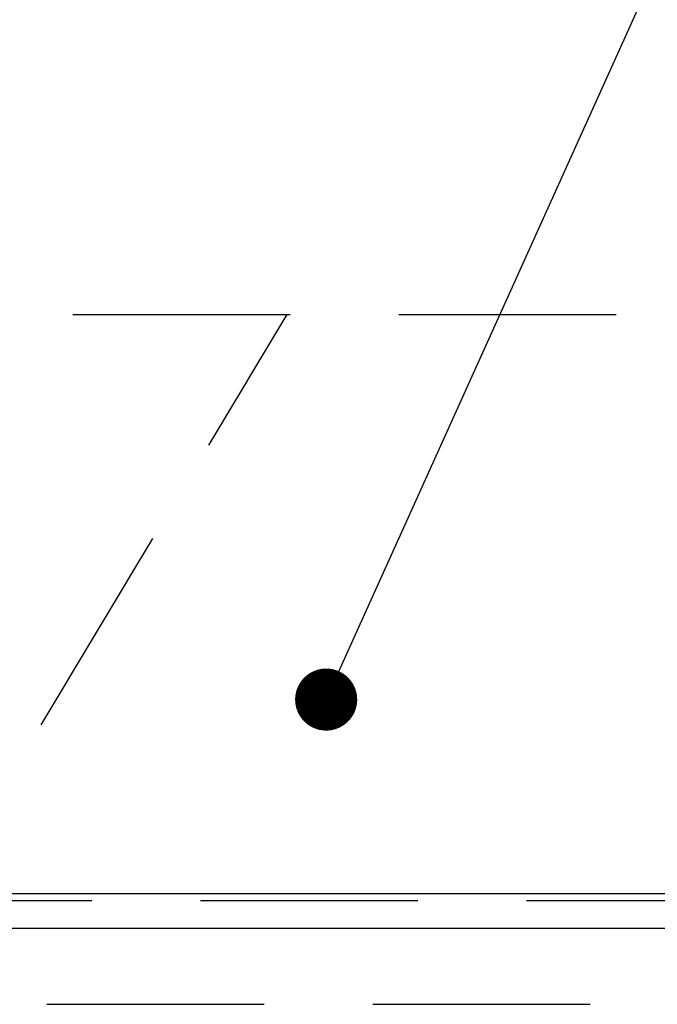
# Model space of a CAD drawing. Units: millimetres. Extents: x -54 to 6060, y -632 to 4222.
# Drawn here: x 2091 to 2184, y 2706 to 2849 of the extents above; entities that cross this region are included whole.
import ezdxf

# ---------------------------------------------------------------- set-up
doc = ezdxf.new("R2010")
doc.units = ezdxf.units.MM
doc.header["$LTSCALE"] = 3.75
doc.linetypes.add('HIDDEN', pattern=[12.6, 8.4, -4.2])
for name, color, linetype, lineweight in [('1', 7, 'Continuous', 9), ('10', 3, 'Continuous', 9), ('7', 4, 'Continuous', 9)]:
    doc.layers.add(name, color=color, linetype=linetype, lineweight=lineweight)
doc.layers.add('2', color=136, linetype='Continuous', lineweight=9, true_color=0x008080)
doc.styles.get("Standard").update_dxf_attribs({"font": 'txt', "bigfont": 'bigfont'})
doc.styles.add('ＭＳ ゴシック', font='txt')
doc.dimstyles.get("Standard").update_dxf_attribs({"dimtxt": 0.18, "dimasz": 0.18, "dimexe": 0.18, "dimexo": 0.0625, "dimgap": 0.09, "dimtad": 0, "dimtih": 1, "dimtoh": 1, "dimdec": 4, "dimzin": 0, "dimdsep": 46, "dimtxsty": 'Standard', "dimcen": 0.09, "dimadec": 0, "dimazin": 0, "dimtfac": 1, "dimtdec": 4, "dimtofl": 0, "dimtmove": 0, "dimatfit": 3, "dimfxl": 1, "dimtolj": 1, "dimtzin": 0, "dimarcsym": 0})

# ---------------------------------------------------------------- blocks, each defined once
blk = doc.blocks.new('_DOT')
at = {"color": 0}
blk.add_line((-0.5, 0), (-1, 0), dxfattribs=at)
at = {"color": 0, "const_width": 0.5}
blk.add_lwpolyline([(-0.25, 0, 1), (0.25, 0, 1)], format="xyb", close=True, dxfattribs=at)
blk = doc.blocks.new('Dim56')
at = {"layer": '2', "color": 136, "linetype": 'Continuous', "lineweight": 30, "true_color": 0x008080}
for p, q in [((2240.77, 2787.48), (2240.77, 2905.09)), ((2730.77, 2736.28), (2730.77, 2905.09)), ((2240.77, 2890.09), (2730.77, 2890.09))]:
    blk.add_line(p, q, dxfattribs=at)
at = {"layer": '2', "color": 136, "linetype": 'Continuous', "lineweight": 30, "true_color": 0x008080, "xscale": 9, "yscale": 9, "zscale": 9}
for p, rotation in [((2240.77, 2890.09), 179.9999999999998), ((2730.77, 2890.09), 359.9999999999997)]:
    blk.add_blockref('_DOT', p, dxfattribs=dict(at, rotation=rotation))
at = {"layer": '2', "color": 136, "linetype": 'Continuous', "lineweight": 9, "true_color": 0x008080, "insert": (2485.77, 2890.09), "char_height": 52.5, "width": 675, "attachment_point": 8, "style": 'ＭＳ ゴシック'}
blk.add_mtext('490', dxfattribs=at)
blk = doc.blocks.new('G15')
at = {"layer": '10', "color": 3, "linetype": 'HIDDEN', "lineweight": 30}
for p, q in [((1531.77, 2806.28), (2740.77, 2806.28)), ((2740.77, 2706.28), (1531.77, 2706.28))]:
    blk.add_line(p, q, dxfattribs=at)

msp = doc.modelspace()

# ---------------------------------------------------------------- linework, layer by layer
at = {"layer": '1', "color": 7, "linetype": 'HIDDEN', "lineweight": 30}
msp.add_line((2715.774, 2721.284), (1545.774, 2721.284), dxfattribs=at)
at = {"layer": '10', "color": 3, "linetype": 'HIDDEN', "lineweight": 30}
msp.add_line((2069.878, 2706.284), (2129.878, 2806.284), dxfattribs=at)
at = {"layer": '10', "color": 3, "linetype": 'Continuous', "lineweight": 30}
msp.add_lwpolyline([(2135.509, 2750.459), (2257.166, 3020), (2488.333, 3020)], dxfattribs=at)
at = {"layer": '7', "color": 4, "linetype": 'Continuous', "lineweight": 30}
for p, q in [((2715.774, 2722.284), (1545.774, 2722.284)), ((2715.774, 2717.284), (1545.774, 2717.284))]:
    msp.add_line(p, q, dxfattribs=at)

# ---------------------------------------------------------------- block references
msp.add_blockref('G15', (0, 0))
at = {"layer": '10', "color": 3, "linetype": 'Continuous', "lineweight": 30, "xscale": 9, "yscale": 9, "zscale": 9, "rotation": 245.70802287583}
msp.add_blockref('_DOT', (2135.509, 2750.459), dxfattribs=at)

# ---------------------------------------------------------------- dimensions: what is measured, and where the dimension line sits
at = {"layer": '2', "color": 136, "linetype": 'Continuous', "lineweight": 30, "true_color": 0x008080}
dim = msp.add_linear_dim(base=(2730.774, 2890.088), p1=(2240.774, 2772.484), p2=(2730.774, 2721.284), dimstyle='Standard', override={"dimscale": 1, "dimtxt": 52.5, "dimasz": 9, "dimexe": 15, "dimexo": 15, "dimgap": 0, "dimtad": 1, "dimtih": 0, "dimtoh": 0, "dimdec": 2, "dimzin": 8, "dimtxsty": 'ＭＳ ゴシック', "dimblk1": 'DOT', "dimblk2": 'DOT', "dimsah": 1, "dimse1": 0, "dimse2": 0, "dimtix": 0, "dimtofl": 1, "dimtmove": 1, "dimatfit": 2, "dimtzin": 8}, dxfattribs=at)
dim.commit()
dim.dimension.update_dxf_attribs({"geometry": 'Dim56', "text_midpoint": (2485.774, 2890.088), "dimtype": 160, "text_rotation": 360})

doc.saveas('drawing.dxf')
